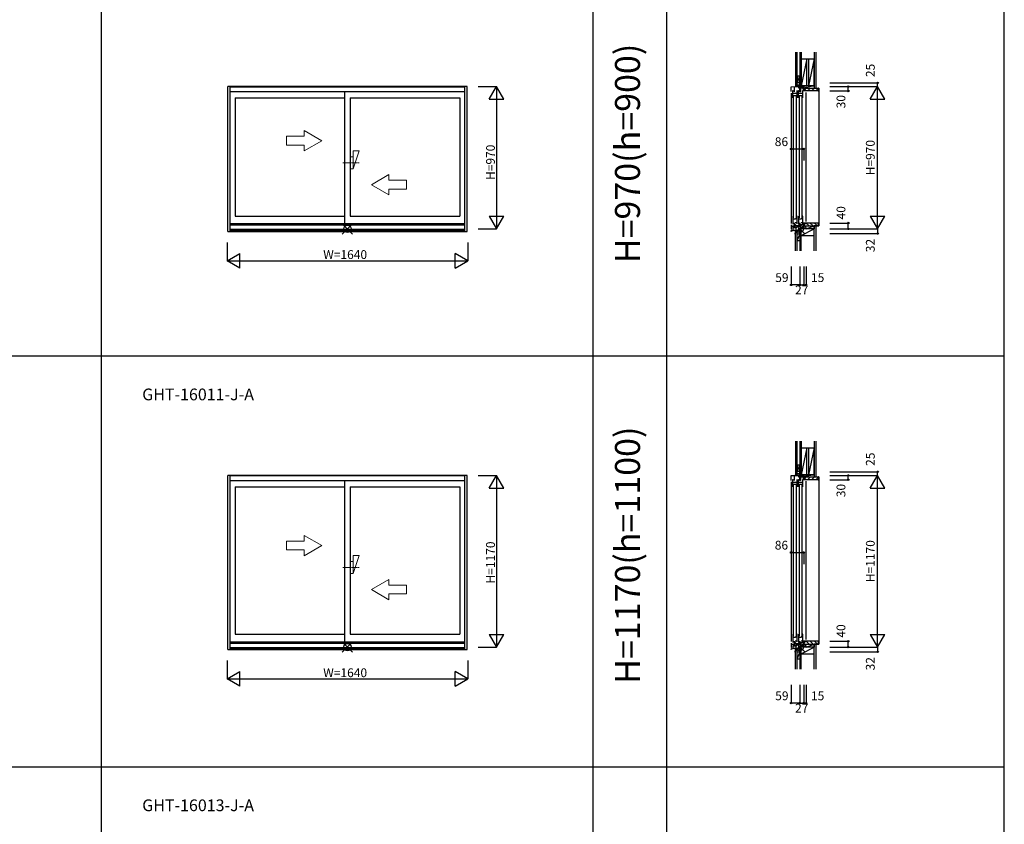
# Model space of a CAD drawing. Extents: x 0 to 27500, y 0 to 20000.
# Drawn here: x 13692 to 20400, y 5807 to 11291 of the extents above; entities that cross this region are included whole.
import ezdxf
from ezdxf.enums import TextEntityAlignment as Align

# ---------------------------------------------------------------- set-up
doc = ezdxf.new("R2010")
doc.units = 0
doc.linetypes.add('YCENTER_1', pattern=[13, 10, -1, 1, -1])
doc.layers.get('0').update_dxf_attribs({"linetype": 'CONTINUOUS'})
for name, color, linetype in [('YKK_A1', 4, 'CONTINUOUS'), ('YKK_A2', 3, 'CONTINUOUS'), ('YKK_C1', 4, 'CONTINUOUS'), ('YKK_C2', 5, 'CONTINUOUS'), ('YKK_F1', 7, 'CONTINUOUS'), ('YKK_IN', 1, 'CONTINUOUS'), ('YKK_N1', 2, 'CONTINUOUS'), ('YKK_Z1', 7, 'CONTINUOUS')]:
    doc.layers.add(name, color=color, linetype=linetype)
doc.styles.add('EXTFONT', font='txt.shx', dxfattribs={"height": 60, "bigfont": 'EXTFONT'})
doc.styles.get("Standard").update_dxf_attribs({"font": 'txt', "bigfont": 'BIGFONT'})

msp = doc.modelspace()

# ---------------------------------------------------------------- linework, layer by layer
at = {"layer": 'YKK_A1'}
for p, q in [((16739.999972, 10834.996653), (15110, 10834.996653)), ((15110, 9847.996653), (15110, 10834.996653)), ((15125, 9847.996653), (15125, 10834.996653)), ((15125, 10833.496654), (16724.999972, 10833.496654)), ((15125, 10800.996653), (16724.999972, 10800.996653)), ((15906, 10800.996653), (15906, 9899.000544)), ((16724.999972, 9847.996653), (16724.999972, 10834.996653)), ((16739.999972, 9847.996653), (16739.999972, 10834.996653)), ((15159.989596, 10757.000018), (15906, 10757.000018)), ((15159.989596, 10757.000018), (15159.989596, 9952.000544)), ((15944, 10757.000018), (16689.999905, 10757.000018)), ((15944, 10757.000018), (15944, 9952.000544)), ((16689.999905, 10757.000018), (16689.999905, 9952.000544)), ((15159.989596, 9952.000544), (15906, 9952.000544)), ((15944, 9952.000544), (16689.999905, 9952.000544)), ((16724.999972, 9899.000544), (15125, 9899.000544)), ((15125, 9891.996653), (16724.999972, 9891.996653)), ((15125, 9863.296653), (16724.999972, 9863.296653)), ((15110, 9847.996653), (16739.999972, 9847.996653)), ((15125, 9853.996653), (16724.999972, 9853.996653)), ((16739.999972, 8184.996653), (15110, 8184.996653)), ((15110, 6997.996653), (15110, 8184.996653)), ((15125, 6997.996653), (15125, 8184.996653)), ((16724.999972, 6997.996653), (16724.999972, 8184.996653)), ((16739.999972, 6997.996653), (16739.999972, 8184.996653)), ((15125, 8183.496654), (16724.999972, 8183.496654)), ((15125, 8150.996653), (16724.999972, 8150.996653)), ((15906, 8150.996653), (15906, 7049.000544)), ((15159.989596, 8107.000018), (15906, 8107.000018)), ((15159.989596, 8107.000018), (15159.989596, 7102.000544)), ((15944, 8107.000018), (16689.999905, 8107.000018)), ((15944, 8107.000018), (15944, 7102.000544)), ((16689.999905, 8107.000018), (16689.999905, 7102.000544)), ((16724.999972, 7049.000544), (15125, 7049.000544)), ((15159.989596, 7102.000544), (15906, 7102.000544)), ((15944, 7102.000544), (16689.999905, 7102.000544)), ((15110, 6997.996653), (16739.999972, 6997.996653)), ((15125, 7041.996653), (16724.999972, 7041.996653)), ((15125, 7013.296653), (16724.999972, 7013.296653)), ((15125, 7003.996653), (16724.999972, 7003.996653))]:
    msp.add_line(p, q, dxfattribs=at)
at = {"layer": 'YKK_A1', "lineweight": 13}
for p, q in [((15749.997945, 10466.00056), (15629.997945, 10535.28258)), ((15629.997945, 10496.00056), (15629.997945, 10535.28258)), ((15629.997945, 10496.00056), (15509.997945, 10496.00056)), ((15509.997945, 10496.00056), (15509.997945, 10436.00056)), ((15749.997945, 10466.00056), (15629.997945, 10396.71852)), ((15509.997945, 10436.00056), (15629.997945, 10436.00056)), ((15629.997945, 10396.71852), (15629.997945, 10436.00056)), ((16087.997965, 10166.00228), (16207.998445, 10235.28348)), ((16207.998165, 10196.00144), (16207.998445, 10235.28348)), ((16207.998165, 10196.00144), (16327.998165, 10196.00062)), ((16327.998165, 10196.00062), (16327.997765, 10136.00062)), ((16087.997965, 10166.00228), (16207.997485, 10096.71942)), ((16207.997485, 10096.71942), (16207.997745, 10136.00144)), ((16327.997765, 10136.00062), (16207.997745, 10136.00144)), ((15629.997945, 7737.00056), (15509.997945, 7737.00056)), ((15509.997945, 7737.00056), (15509.997945, 7677.00056)), ((15749.997945, 7707.00056), (15629.997945, 7776.28258)), ((15629.997945, 7737.00056), (15629.997945, 7776.28258)), ((15509.997945, 7677.00056), (15629.997945, 7677.00056)), ((15749.997945, 7707.00056), (15629.997945, 7637.71852)), ((15629.997945, 7637.71852), (15629.997945, 7677.00056)), ((16087.997965, 7407.00228), (16207.998445, 7476.28348)), ((16207.998165, 7437.00144), (16207.998445, 7476.28348)), ((16087.997965, 7407.00228), (16207.997485, 7337.71942)), ((16207.998165, 7437.00144), (16327.998165, 7437.00062)), ((16327.998165, 7437.00062), (16327.997765, 7377.00062)), ((16207.997485, 7337.71942), (16207.997745, 7377.00144)), ((16327.997765, 7377.00062), (16207.997745, 7377.00144))]:
    msp.add_line(p, q, dxfattribs=at)
at = {"layer": 'YKK_A1', "linetype": 'YCENTER_1', "lineweight": 13}
for p, q in [((16005.13006, 10316), (15893.05828, 10316)), ((16005.13006, 7557), (15893.05828, 7557))]:
    msp.add_line(p, q, dxfattribs=at)
at = {"layer": 'YKK_A2', "linetype": 'Continuous', "lineweight": 13}
for p, q in [((16005.13006, 10397.50674), (15964.37668, 10275.24662)), ((16005.13006, 10397.50674), (15964.37668, 10397.50674)), ((15964.37668, 10275.24662), (15964.37668, 10397.50674)), ((15964.37668, 10356.75338), (15944, 10356.75338)), ((15964.37668, 10275.24662), (15944, 10275.24662)), ((15964.37668, 7597.75338), (15944, 7597.75338)), ((16005.13006, 7638.50674), (15964.37668, 7516.24662)), ((16005.13006, 7638.50674), (15964.37668, 7638.50674)), ((15964.37668, 7516.24662), (15964.37668, 7638.50674)), ((15964.37668, 7516.24662), (15944, 7516.24662))]:
    msp.add_line(p, q, dxfattribs=at)
at = {"layer": 'YKK_C1'}
for p, q in [((18947.995503, 10833.496654), (18976.61721, 10834.996653)), ((18947.995503, 10800.996653), (18947.995503, 10833.496654)), ((18950.895503, 10820.696653), (18947.995503, 10820.696653)), ((18959.195503, 10808.000284), (18962.395505, 10808.000284)), ((18959.195503, 10757.000019), (18959.195503, 10808.000284)), ((18962.395505, 10801.000315), (18959.195503, 10801.000315)), ((18962.395505, 10808.000284), (18962.395505, 10805.900284)), ((18962.395505, 10802.9003), (18962.395505, 10801.000315)), ((18965.795503, 10820.696653), (18969.595503, 10820.696653)), ((18969.595503, 10799.996653), (18969.595503, 10834.628661)), ((19004.995503, 10834.996653), (18976.61721, 10834.996653)), ((18988.790579, 10757.000018), (18988.790579, 10808.000005)), ((18998.195503, 10808.000284), (19001.395505, 10808.000284)), ((18998.195503, 10757.000019), (18998.195503, 10808.000284)), ((19001.395505, 10801.000315), (18998.195503, 10801.000315)), ((18998.395503, 10834.996653), (18998.395503, 10825.696653)), ((18998.395503, 10825.696653), (19033.995503, 10825.696653)), ((19001.395505, 10808.000284), (19001.395505, 10805.900284)), ((19001.395505, 10802.9003), (19001.395505, 10801.000315)), ((19006.995503, 10859.996653), (19004.995503, 10859.996653)), ((19004.995503, 10859.996653), (19004.995503, 10834.996653)), ((19006.995503, 10847.346653), (19004.995503, 10847.346653)), ((19007.295502, 10799.996653), (19007.295502, 10825.696653)), ((19010.495502, 10799.996653), (19007.295502, 10799.996653)), ((19012.295502, 10822.775198), (19010.495502, 10820.975198)), ((19010.495502, 10820.975198), (19010.495502, 10799.996653)), ((19030.795496, 10824.196518), (19012.295502, 10824.196518)), ((19012.295502, 10824.196518), (19012.295502, 10822.775198)), ((19013.645503, 10834.996653), (19013.645503, 10825.696653)), ((19027.790579, 10757.000018), (19027.790579, 10808.000005)), ((19030.795496, 10819.796357), (19030.795496, 10824.196518)), ((19031.995502, 10819.796357), (19030.795496, 10819.796357)), ((19031.995502, 10804.996653), (19031.995502, 10819.796357)), ((19048.995508, 10804.996653), (19031.995502, 10804.996653)), ((19031.995503, 10834.996653), (19033.995503, 10834.996653)), ((19033.995503, 10821.596653), (19032.495503, 10821.596653)), ((19033.995503, 10834.996653), (19033.995503, 10821.596653)), ((19048.995508, 10807.495897), (19048.995508, 10804.996653)), ((18947.999999, 10791), (18947.999999, 9902)), ((18988.790579, 10786.799964), (18959.195503, 10786.799964)), ((18988.790579, 10772.000007), (18959.195503, 10772.000007)), ((18962.600081, 10769.000326), (18962.600081, 9940.000399)), ((18984.400081, 9940.000399), (18984.400081, 10769.00009)), ((19027.790579, 10786.799964), (18998.195503, 10786.799964)), ((19027.790579, 10772.000007), (18998.195503, 10772.000007)), ((19001.600081, 10769.000326), (19001.600081, 9940.000399)), ((19023.400081, 9940.000399), (19023.400081, 10769.00009)), ((19048.999998, 9915.999971), (19049.000005, 10795)), ((18959.195843, 9952.000544), (18959.195843, 9899.000544)), ((18977.595843, 9930.400544), (18959.195843, 9930.400544)), ((18982.295845, 9934.800544), (18977.595843, 9933.971807)), ((18977.595843, 9933.971807), (18977.595843, 9930.400544)), ((18988.795843, 9934.800544), (18982.295845, 9934.800544)), ((18988.795843, 9952.000544), (18986.495843, 9952.000544)), ((18988.795843, 9900.000544), (18988.795843, 9952.000544)), ((18998.195843, 9952.000528), (18998.195843, 9899.000528)), ((19016.595843, 9930.400528), (18998.195843, 9930.400528)), ((19021.295845, 9934.800528), (19016.595843, 9933.971791)), ((19016.595843, 9933.971791), (19016.595843, 9930.400528)), ((19027.795843, 9934.800528), (19021.295845, 9934.800528)), ((19027.795843, 9952.000528), (19025.495843, 9952.000528)), ((19027.795843, 9900.000528), (19027.795843, 9952.000528)), ((18947.99585, 9891.996653), (18947.99585, 9884.496653)), ((18947.99585, 9884.496653), (18969.59585, 9884.496653)), ((18949.997848, 9884.296653), (18947.997848, 9884.296653)), ((18947.997848, 9884.296653), (18947.997848, 9863.296653)), ((18955.897848, 9880.096653), (18947.997848, 9880.096653)), ((18947.997848, 9863.296653), (18950.197848, 9863.296653)), ((18963.497848, 9883.096653), (18955.897848, 9883.096653)), ((18955.897848, 9883.096653), (18955.897848, 9880.096653)), ((18963.795843, 9908.400544), (18959.195843, 9908.400544)), ((18962.395843, 9906.000544), (18959.195843, 9906.000544)), ((18959.195843, 9899.000544), (18962.395843, 9899.000544)), ((18962.395843, 9904.100544), (18962.395843, 9906.000544)), ((18962.395843, 9899.000544), (18962.395843, 9901.100544)), ((18962.49585, 9874.067958), (18965.79585, 9874.356671)), ((18962.49585, 9854.503005), (18962.49585, 9874.067958)), ((18963.497848, 9884.496653), (18963.497848, 9883.096653)), ((18965.79585, 9874.356671), (18965.79585, 9884.496653)), ((18965.79585, 9874.500405), (18977.39585, 9874.496653)), ((18967.39585, 9874.496653), (18967.396662, 9875.700405)), ((18967.396662, 9875.700405), (18968.696665, 9875.700405)), ((18968.696665, 9875.700405), (18974.096671, 9878.21847)), ((18969.59585, 9884.496653), (18969.59585, 9905.996653)), ((18971.095496, 9886.702694), (19006.796646, 9892.99777)), ((18971.095496, 9884.500407), (18971.095496, 9886.702694)), ((18974.096671, 9878.21847), (18974.096671, 9887.231882)), ((18976.195843, 9908.400544), (18988.795843, 9908.400544)), ((18977.39585, 9875.296653), (18998.00193, 9882.796653)), ((18977.39585, 9874.496653), (18977.39585, 9875.296653)), ((19001.103101, 9863.496653), (18995.59585, 9863.496653)), ((18995.59585, 9863.496653), (18995.59585, 9855.992622)), ((18998.00193, 9882.796653), (19008.39585, 9882.796653)), ((19002.795843, 9908.400528), (18998.195843, 9908.400528)), ((19001.395843, 9906.000528), (18998.195843, 9906.000528)), ((18998.195843, 9899.000528), (19001.395843, 9899.000528)), ((19000.99585, 9852.996653), (19000.99585, 9863.496653)), ((19008.39585, 9873.911777), (19001.103101, 9863.496653)), ((19001.395843, 9904.100528), (19001.395843, 9906.000528)), ((19001.395843, 9899.000528), (19001.395843, 9901.100528)), ((19005.995503, 9892.856507), (19005.995503, 9886.700041)), ((19005.995503, 9886.700041), (19007.595139, 9885.100405)), ((19007.29585, 9905.996653), (19007.29585, 9885.496653)), ((19007.29585, 9885.496653), (19008.39585, 9885.496653)), ((19007.595139, 9885.100405), (19008.525147, 9885.100405)), ((19008.525147, 9885.100405), (19007.688016, 9882.800405)), ((19008.39585, 9885.496653), (19008.39585, 9871.996653)), ((19008.39585, 9871.996653), (19033.99585, 9871.996653)), ((19031.29585, 9895.176435), (19012.09585, 9893.496654)), ((19015.807797, 9893.821407), (19012.59585, 9884.996653)), ((19015.195843, 9908.400528), (19027.795843, 9908.400528)), ((19019.99585, 9864.996653), (19019.99585, 9871.996653)), ((19021.99585, 9864.996653), (19019.99585, 9864.996653)), ((19030.49585, 9895.106444), (19030.49585, 9885.896653)), ((19030.49585, 9885.896653), (19033.09585, 9885.896653)), ((19048.99585, 9904.996653), (19031.29585, 9904.996653)), ((19031.29585, 9904.996653), (19031.29585, 9895.176435)), ((19033.99585, 9902.496653), (19033.99585, 9864.996653)), ((19036.995851, 9870.496653), (19033.99585, 9870.496653)), ((19048.99585, 9865.996653), (19036.995851, 9870.496653)), ((19048.99585, 9902.496653), (19048.99585, 9904.996653)), ((19048.99585, 9864.996653), (19048.99585, 9865.996653)), ((18947.99585, 9853.996653), (18962.49585, 9854.503005)), ((18947.99585, 9847.996653), (18947.99585, 9853.996653)), ((18950.99585, 9847.996653), (18947.99585, 9847.996653)), ((18970.867289, 9854.696653), (18962.49585, 9854.696653)), ((18995.59585, 9855.992622), (18970.867289, 9854.696653)), ((19004.99585, 9852.996653), (19000.99585, 9852.996653)), ((19004.99585, 9832.996653), (19004.99585, 9852.996653)), ((19006.99585, 9849.646653), (19004.99585, 9849.646653)), ((19006.99585, 9832.996653), (19004.99585, 9832.996653)), ((18947.995503, 8183.496654), (18976.61721, 8184.996653)), ((18969.595503, 8149.996653), (18969.595503, 8184.628661)), ((19004.995503, 8184.996653), (18976.61721, 8184.996653)), ((18998.395503, 8184.996653), (18998.395503, 8175.696653)), ((19006.995503, 8209.996653), (19004.995503, 8209.996653)), ((19004.995503, 8209.996653), (19004.995503, 8184.996653)), ((19006.995503, 8197.346653), (19004.995503, 8197.346653)), ((19013.645503, 8184.996653), (19013.645503, 8175.696653)), ((19031.995503, 8184.996653), (19033.995503, 8184.996653)), ((19033.995503, 8184.996653), (19033.995503, 8171.596653)), ((18947.995503, 8150.996653), (18947.995503, 8183.496654)), ((18950.895503, 8170.696653), (18947.995503, 8170.696653)), ((18947.999999, 8141), (18947.999999, 7052)), ((18959.195503, 8158.000284), (18962.395505, 8158.000284)), ((18959.195503, 8107.000019), (18959.195503, 8158.000284)), ((18962.395505, 8151.000315), (18959.195503, 8151.000315)), ((18988.790579, 8136.799964), (18959.195503, 8136.799964)), ((18988.790579, 8122.000007), (18959.195503, 8122.000007)), ((18962.395505, 8158.000284), (18962.395505, 8155.900284)), ((18962.395505, 8152.9003), (18962.395505, 8151.000315)), ((18962.600081, 8119.000326), (18962.600081, 7090.000399)), ((18965.795503, 8170.696653), (18969.595503, 8170.696653)), ((18984.400081, 7090.000399), (18984.400081, 8119.00009)), ((18988.790579, 8107.000018), (18988.790579, 8158.000005)), ((18998.195503, 8158.000284), (19001.395505, 8158.000284)), ((18998.195503, 8107.000019), (18998.195503, 8158.000284)), ((19001.395505, 8151.000315), (18998.195503, 8151.000315)), ((19027.790579, 8136.799964), (18998.195503, 8136.799964)), ((19027.790579, 8122.000007), (18998.195503, 8122.000007)), ((18998.395503, 8175.696653), (19033.995503, 8175.696653)), ((19001.395505, 8158.000284), (19001.395505, 8155.900284)), ((19001.395505, 8152.9003), (19001.395505, 8151.000315)), ((19001.600081, 8119.000326), (19001.600081, 7090.000399)), ((19007.295502, 8149.996653), (19007.295502, 8175.696653)), ((19010.495502, 8149.996653), (19007.295502, 8149.996653)), ((19012.295502, 8172.775198), (19010.495502, 8170.975198)), ((19010.495502, 8170.975198), (19010.495502, 8149.996653)), ((19030.795496, 8174.196518), (19012.295502, 8174.196518)), ((19012.295502, 8174.196518), (19012.295502, 8172.775198)), ((19023.400081, 7090.000399), (19023.400081, 8119.00009)), ((19027.790579, 8107.000018), (19027.790579, 8158.000005)), ((19030.795496, 8169.796357), (19030.795496, 8174.196518)), ((19031.995502, 8169.796357), (19030.795496, 8169.796357)), ((19031.995502, 8154.996653), (19031.995502, 8169.796357)), ((19048.995508, 8154.996653), (19031.995502, 8154.996653)), ((19033.995503, 8171.596653), (19032.495503, 8171.596653)), ((19048.995508, 8157.495897), (19048.995508, 8154.996653)), ((19048.999998, 7065.999971), (19049.000005, 8145)), ((18959.195843, 7102.000544), (18959.195843, 7049.000544)), ((18977.595843, 7080.400544), (18959.195843, 7080.400544)), ((18963.795843, 7058.400544), (18959.195843, 7058.400544)), ((18962.395843, 7056.000544), (18959.195843, 7056.000544)), ((18959.195843, 7049.000544), (18962.395843, 7049.000544)), ((18962.395843, 7054.100544), (18962.395843, 7056.000544)), ((18962.395843, 7049.000544), (18962.395843, 7051.100544)), ((18969.59585, 7034.496653), (18969.59585, 7055.996653)), ((18976.195843, 7058.400544), (18988.795843, 7058.400544)), ((18982.295845, 7084.800544), (18977.595843, 7083.971807)), ((18977.595843, 7083.971807), (18977.595843, 7080.400544)), ((18988.795843, 7084.800544), (18982.295845, 7084.800544)), ((18988.795843, 7102.000544), (18986.495843, 7102.000544)), ((18988.795843, 7050.000544), (18988.795843, 7102.000544)), ((18998.195843, 7102.000528), (18998.195843, 7049.000528)), ((19016.595843, 7080.400528), (18998.195843, 7080.400528)), ((19002.795843, 7058.400528), (18998.195843, 7058.400528)), ((19001.395843, 7056.000528), (18998.195843, 7056.000528)), ((18998.195843, 7049.000528), (19001.395843, 7049.000528)), ((19001.395843, 7054.100528), (19001.395843, 7056.000528)), ((19001.395843, 7049.000528), (19001.395843, 7051.100528)), ((19007.29585, 7055.996653), (19007.29585, 7035.496653)), ((19031.29585, 7045.176435), (19012.09585, 7043.496654)), ((19015.807797, 7043.821407), (19012.59585, 7034.996653)), ((19015.195843, 7058.400528), (19027.795843, 7058.400528)), ((19021.295845, 7084.800528), (19016.595843, 7083.971791)), ((19016.595843, 7083.971791), (19016.595843, 7080.400528)), ((19027.795843, 7084.800528), (19021.295845, 7084.800528)), ((19027.795843, 7102.000528), (19025.495843, 7102.000528)), ((19027.795843, 7050.000528), (19027.795843, 7102.000528)), ((19030.49585, 7045.106444), (19030.49585, 7035.896653)), ((19048.99585, 7054.996653), (19031.29585, 7054.996653)), ((19031.29585, 7054.996653), (19031.29585, 7045.176435)), ((19033.99585, 7052.496653), (19033.99585, 7014.996653)), ((19048.99585, 7052.496653), (19048.99585, 7054.996653)), ((18947.99585, 7041.996653), (18947.99585, 7034.496653)), ((18947.99585, 7034.496653), (18969.59585, 7034.496653)), ((18947.99585, 7003.996653), (18962.49585, 7004.503005)), ((18947.99585, 6997.996653), (18947.99585, 7003.996653)), ((18950.99585, 6997.996653), (18947.99585, 6997.996653)), ((18949.997848, 7034.296653), (18947.997848, 7034.296653)), ((18947.997848, 7034.296653), (18947.997848, 7013.296653)), ((18955.897848, 7030.096653), (18947.997848, 7030.096653)), ((18947.997848, 7013.296653), (18950.197848, 7013.296653)), ((18963.497848, 7033.096653), (18955.897848, 7033.096653)), ((18955.897848, 7033.096653), (18955.897848, 7030.096653)), ((18962.49585, 7024.067958), (18965.79585, 7024.356671)), ((18962.49585, 7004.503005), (18962.49585, 7024.067958)), ((18970.867289, 7004.696653), (18962.49585, 7004.696653)), ((18963.497848, 7034.496653), (18963.497848, 7033.096653)), ((18965.79585, 7024.356671), (18965.79585, 7034.496653)), ((18965.79585, 7024.500405), (18977.39585, 7024.496653)), ((18967.39585, 7024.496653), (18967.396662, 7025.700405)), ((18967.396662, 7025.700405), (18968.696665, 7025.700405)), ((18968.696665, 7025.700405), (18974.096671, 7028.21847)), ((18995.59585, 7005.992622), (18970.867289, 7004.696653)), ((18971.095496, 7036.702694), (19006.796646, 7042.99777)), ((18971.095496, 7034.500407), (18971.095496, 7036.702694)), ((18974.096671, 7028.21847), (18974.096671, 7037.231882)), ((18977.39585, 7025.296653), (18998.00193, 7032.796653)), ((18977.39585, 7024.496653), (18977.39585, 7025.296653)), ((19001.103101, 7013.496653), (18995.59585, 7013.496653)), ((18995.59585, 7013.496653), (18995.59585, 7005.992622)), ((18998.00193, 7032.796653), (19008.39585, 7032.796653)), ((19000.99585, 7002.996653), (19000.99585, 7013.496653)), ((19004.99585, 7002.996653), (19000.99585, 7002.996653)), ((19008.39585, 7023.911777), (19001.103101, 7013.496653)), ((19004.99585, 6982.996653), (19004.99585, 7002.996653)), ((19006.99585, 6999.646653), (19004.99585, 6999.646653)), ((19006.99585, 6982.996653), (19004.99585, 6982.996653)), ((19005.995503, 7042.856507), (19005.995503, 7036.700041)), ((19005.995503, 7036.700041), (19007.595139, 7035.100405)), ((19007.29585, 7035.496653), (19008.39585, 7035.496653)), ((19007.595139, 7035.100405), (19008.525147, 7035.100405)), ((19008.525147, 7035.100405), (19007.688016, 7032.800405)), ((19008.39585, 7035.496653), (19008.39585, 7021.996653)), ((19008.39585, 7021.996653), (19033.99585, 7021.996653)), ((19019.99585, 7014.996653), (19019.99585, 7021.996653)), ((19021.99585, 7014.996653), (19019.99585, 7014.996653)), ((19030.49585, 7035.896653), (19033.09585, 7035.896653)), ((19036.995851, 7020.496653), (19033.99585, 7020.496653)), ((19048.99585, 7015.996653), (19036.995851, 7020.496653)), ((19048.99585, 7014.996653), (19048.99585, 7015.996653))]:
    msp.add_line(p, q, dxfattribs=at)
at = {"layer": 'YKK_C2'}
for p, q in [((18976.995503, 10844.996654), (18988.995503, 10844.996654)), ((18986.995503, 10844.996654), (18976.995503, 10844.996654)), ((18976.995503, 10844.996654), (18976.995503, 10834.996654)), ((18976.995503, 10836.310362), (18985.681795, 10844.996654)), ((18976.995503, 10841.967217), (18980.024941, 10844.996654)), ((18976.995503, 10834.996654), (18986.995503, 10834.996654)), ((18981.338649, 10834.996654), (18986.995503, 10840.653508)), ((18986.995503, 10834.996654), (18986.995503, 10844.996654)), ((19136.995511, 10824.996653), (19133.995511, 10824.996654)), ((19136.995511, 10824.996653), (19136.995511, 9884.996879)), ((19034.995144, 9891.856812), (19041.855073, 9884.996883)), ((19050.139345, 9904.996883), (19070.139345, 9884.996883)), ((19078.423616, 9904.996883), (19098.423616, 9884.996883)), ((19106.707887, 9904.996883), (19126.707887, 9884.996883)), ((18976.995503, 8194.996654), (18988.995503, 8194.996654)), ((18986.995503, 8194.996654), (18976.995503, 8194.996654)), ((18976.995503, 8194.996654), (18976.995503, 8184.996654)), ((18976.995503, 8186.310362), (18985.681795, 8194.996654)), ((18976.995503, 8191.967217), (18980.024941, 8194.996654)), ((18976.995503, 8184.996654), (18986.995503, 8184.996654)), ((18981.338649, 8184.996654), (18986.995503, 8190.653508)), ((18986.995503, 8184.996654), (18986.995503, 8194.996654)), ((19136.995511, 8174.996653), (19133.995511, 8174.996654)), ((19136.995511, 8174.996653), (19136.995511, 7034.996879)), ((19050.139345, 7054.996883), (19070.139345, 7034.996883)), ((19078.423616, 7054.996883), (19098.423616, 7034.996883)), ((19106.707887, 7054.996883), (19126.707887, 7034.996883)), ((19034.995144, 7041.856812), (19041.855073, 7034.996883))]:
    msp.add_line(p, q, dxfattribs=at)
at = {"layer": 'YKK_C2', "linetype": 'Continuous'}
for p, q in [((18986.995573, 10844.996654), (18986.995503, 10834.996653)), ((19035.49496, 10809.49721), (19050.997486, 10824.999736)), ((19059.281757, 10804.999736), (19079.281757, 10824.999736)), ((19087.566028, 10804.999736), (19107.566028, 10824.999736)), ((19115.8503, 10804.999736), (19133.992435, 10823.141871)), ((18976.99557, 9844.638414), (18986.786594, 9854.429439)), ((18976.99557, 9850.295274), (18980.816874, 9854.116579)), ((18976.99557, 9843.496278), (18976.99557, 9853.916313)), ((18988.99557, 9843.496278), (18976.99557, 9843.496278)), ((18981.510294, 9843.496278), (18986.99557, 9848.981569)), ((18986.99557, 9843.496278), (18986.99557, 9854.440391)), ((18986.995573, 8194.996654), (18986.995503, 8184.996653)), ((19035.49496, 8159.49721), (19050.997486, 8174.999736)), ((19059.281757, 8154.999736), (19079.281757, 8174.999736)), ((19087.566028, 8154.999736), (19107.566028, 8174.999736)), ((19115.8503, 8154.999736), (19133.992435, 8173.141871)), ((18976.99557, 6994.638414), (18986.786594, 7004.429439)), ((18976.99557, 7000.295274), (18980.816874, 7004.116579)), ((18976.99557, 6993.496278), (18976.99557, 7003.916313)), ((18988.99557, 6993.496278), (18976.99557, 6993.496278)), ((18981.510294, 6993.496278), (18986.99557, 6998.981569)), ((18986.99557, 6993.496278), (18986.99557, 7004.440391))]:
    msp.add_line(p, q, dxfattribs=at)
at = {"layer": 'YKK_C2', "linetype": 'ByBlock', "lineweight": -2}
for p, q in [((19034.995503, 10824.996654), (19133.995511, 10824.996654)), ((19034.995503, 10809.996654), (19034.995503, 10824.996654)), ((19036.995503, 10807.996654), (19034.995503, 10809.996654)), ((19048.995503, 10807.996654), (19036.995503, 10807.996654)), ((19048.995503, 10804.996654), (19048.995503, 10807.996654)), ((19131.995511, 10804.996654), (19048.995503, 10804.996654)), ((19133.995511, 10824.996654), (19133.995511, 10806.996654)), ((19036.995144, 9901.996883), (19034.995144, 9899.996883)), ((19034.995144, 9899.996883), (19034.995144, 9884.996883)), ((19034.995144, 9884.996883), (19136.995511, 9884.996883)), ((19048.995144, 9901.996883), (19036.995144, 9901.996883)), ((19131.995511, 9904.996883), (19048.995144, 9904.996883)), ((19048.995144, 9904.996883), (19048.995144, 9901.996883)), ((19133.995511, 9884.996883), (19133.995511, 9902.996883)), ((19034.995503, 8174.996654), (19133.995511, 8174.996654)), ((19034.995503, 8159.996654), (19034.995503, 8174.996654)), ((19036.995503, 8157.996654), (19034.995503, 8159.996654)), ((19048.995503, 8157.996654), (19036.995503, 8157.996654)), ((19048.995503, 8154.996654), (19048.995503, 8157.996654)), ((19131.995511, 8154.996654), (19048.995503, 8154.996654)), ((19133.995511, 8174.996654), (19133.995511, 8156.996654)), ((19036.995144, 7051.996883), (19034.995144, 7049.996883)), ((19034.995144, 7049.996883), (19034.995144, 7034.996883)), ((19048.995144, 7051.996883), (19036.995144, 7051.996883)), ((19131.995511, 7054.996883), (19048.995144, 7054.996883)), ((19048.995144, 7054.996883), (19048.995144, 7051.996883)), ((19133.995511, 7034.996883), (19133.995511, 7052.996883)), ((19034.995144, 7034.996883), (19136.995511, 7034.996883))]:
    msp.add_line(p, q, dxfattribs=at)
for centre, start, end in [((19131.995511, 10806.996654), 270.000009, 359.999991), ((19131.995511, 9902.996882), 0.000009, 89.999991), ((19131.995511, 8156.996654), 270.000009, 359.999991), ((19131.995511, 7052.996882), 0.000009, 89.999991)]:
    msp.add_arc(centre, 2, start, end, dxfattribs=at)
at = {"layer": 'YKK_F1', "color": 7}
for p, q in [((14250, 0), (14250, 19500)), ((17600, 0), (17600, 19500)), ((18100, 0), (18100, 19500)), ((20400, 0), (20400, 19500)), ((0, 9000), (20400, 9000)), ((0, 6200), (20400, 6200))]:
    msp.add_line(p, q, dxfattribs=at)
at = {"layer": 'YKK_IN', "linetype": 'Continuous'}
for p, q in [((15889.644647, 9900.351618), (15960.355325, 9829.64094)), ((15889.644647, 9829.64094), (15960.355325, 9900.351618)), ((18971.640234, 9900.351618), (19042.350912, 9829.64094)), ((18971.640234, 9829.64094), (19042.350912, 9900.351618)), ((15889.644647, 7050.351618), (15960.355325, 6979.64094)), ((15889.644647, 6979.64094), (15960.355325, 7050.351618)), ((18971.640234, 7050.351618), (19042.350912, 6979.64094)), ((18971.640234, 6979.64094), (19042.350912, 7050.351618))]:
    msp.add_line(p, q, dxfattribs=at)
for centre in [(15924.999986, 9864.996279), (19006.995573, 9864.996279), (15924.999986, 7014.996279), (19006.995573, 7014.996279)]:
    msp.add_circle(centre, 25, dxfattribs=at)
at = {"layer": 'YKK_N1', "linetype": 'Continuous'}
for p, q in [((16814.999972, 10835), (16939.999972, 10835)), ((16889.999972, 10748.39746), (16939.999972, 10835)), ((16939.999972, 10835), (16939.999972, 9865)), ((16989.999972, 10748.39746), (16939.999972, 10835)), ((19211.995567, 10860), (19536.995567, 10860)), ((19211.995567, 10835), (19536.995567, 10835)), ((19211.995567, 10805), (19336.995567, 10805)), ((19336.995567, 10805), (19336.995567, 10835)), ((19486.995567, 10748.39746), (19536.995567, 10835)), ((19536.995567, 10835), (19536.995567, 10860)), ((19536.995567, 9865), (19536.995567, 10835)), ((19586.995567, 10748.39746), (19536.995567, 10835)), ((16889.999972, 10748.39746), (16989.999972, 10748.39746)), ((19486.995567, 10748.39746), (19586.995567, 10748.39746)), ((18947.999999, 10409.645143), (19033.999999, 10409.645143)), ((18947.999999, 10409.645143), (18947.999999, 10330.86431)), ((19033.999999, 10409.645143), (19033.999999, 10330.86431)), ((16889.999972, 9951.60254), (16939.999972, 9865)), ((16889.999972, 9951.60254), (16989.999972, 9951.60254)), ((16939.999972, 9865), (16989.999972, 9951.60254)), ((19486.995567, 9951.60254), (19586.995567, 9951.60254)), ((19486.995567, 9951.60254), (19536.995567, 9865)), ((19536.995567, 9865), (19586.995567, 9951.60254)), ((16814.999972, 9865), (16939.999972, 9865)), ((19211.995567, 9905), (19336.995567, 9905)), ((19211.995567, 9865), (19536.995567, 9865)), ((19336.995567, 9865), (19336.995567, 9905)), ((19536.995567, 9865), (19536.995567, 9833)), ((19211.995567, 9833), (19536.995567, 9833)), ((15105, 9772.996653), (15105, 9647.996653)), ((16745, 9772.996653), (16745, 9647.996653)), ((15105, 9647.996653), (15191.60254, 9697.996653)), ((15191.60254, 9597.996653), (15191.60254, 9697.996653)), ((16658.39746, 9597.996653), (16658.39746, 9697.996653)), ((16745, 9647.996653), (16658.39746, 9697.996653)), ((15105, 9647.996653), (16745, 9647.996653)), ((15191.60254, 9597.996653), (15105, 9647.996653)), ((16658.39746, 9597.996653), (16745, 9647.996653)), ((18947.99585, 9608.20343), (18947.99585, 9483.20343)), ((19006.99585, 9608.20343), (19006.99585, 9483.20343)), ((19033.99585, 9608.20343), (19033.99585, 9483.20343)), ((19048.99585, 9608.20343), (19048.99585, 9483.20343)), ((19006.99585, 9483.20343), (18947.99585, 9483.20343)), ((19006.99585, 9483.20343), (19033.99585, 9483.20343)), ((19033.99585, 9483.20343), (19048.99585, 9483.20343)), ((16814.999972, 8185), (16939.999972, 8185)), ((16889.999972, 8098.39746), (16939.999972, 8185)), ((16939.999972, 8185), (16939.999972, 7015)), ((16989.999972, 8098.39746), (16939.999972, 8185)), ((19211.995567, 8210), (19536.995567, 8210)), ((19211.995567, 8185), (19536.995567, 8185)), ((19336.995567, 8155), (19336.995567, 8185)), ((19486.995567, 8098.39746), (19536.995567, 8185)), ((19536.995567, 8185), (19536.995567, 8210)), ((19536.995567, 7015), (19536.995567, 8185)), ((19586.995567, 8098.39746), (19536.995567, 8185)), ((19211.995567, 8155), (19336.995567, 8155)), ((16889.999972, 8098.39746), (16989.999972, 8098.39746)), ((19486.995567, 8098.39746), (19586.995567, 8098.39746)), ((18947.999999, 7659.645143), (19033.999999, 7659.645143)), ((18947.999999, 7659.645143), (18947.999999, 7580.86431)), ((19033.999999, 7659.645143), (19033.999999, 7580.86431)), ((16889.999972, 7101.60254), (16939.999972, 7015)), ((16889.999972, 7101.60254), (16989.999972, 7101.60254)), ((16939.999972, 7015), (16989.999972, 7101.60254)), ((19211.995567, 7055), (19336.995567, 7055)), ((19336.995567, 7015), (19336.995567, 7055)), ((19486.995567, 7101.60254), (19586.995567, 7101.60254)), ((19486.995567, 7101.60254), (19536.995567, 7015)), ((19536.995567, 7015), (19586.995567, 7101.60254)), ((16814.999972, 7015), (16939.999972, 7015)), ((19211.995567, 7015), (19536.995567, 7015)), ((19211.995567, 6983), (19536.995567, 6983)), ((19536.995567, 7015), (19536.995567, 6983)), ((15105, 6922.996653), (15105, 6797.996653)), ((16745, 6922.996653), (16745, 6797.996653)), ((15105, 6797.996653), (15191.60254, 6847.996653)), ((15191.60254, 6747.996653), (15191.60254, 6847.996653)), ((16658.39746, 6747.996653), (16658.39746, 6847.996653)), ((16745, 6797.996653), (16658.39746, 6847.996653)), ((15105, 6797.996653), (16745, 6797.996653)), ((15191.60254, 6747.996653), (15105, 6797.996653)), ((16658.39746, 6747.996653), (16745, 6797.996653)), ((18947.99585, 6758.20343), (18947.99585, 6633.20343)), ((19006.99585, 6758.20343), (19006.99585, 6633.20343)), ((19033.99585, 6758.20343), (19033.99585, 6633.20343)), ((19048.99585, 6758.20343), (19048.99585, 6633.20343)), ((19006.99585, 6633.20343), (18947.99585, 6633.20343)), ((19006.99585, 6633.20343), (19033.99585, 6633.20343)), ((19033.99585, 6633.20343), (19048.99585, 6633.20343))]:
    msp.add_line(p, q, dxfattribs=at)
for centre in [(19336.995567, 10835), (19336.995567, 10805), (19536.995567, 10860), (18947.999999, 10409.645143), (19033.999999, 10409.645143), (19336.995567, 9905), (19336.995567, 9865), (19536.995567, 9833), (18947.99585, 9483.20343), (19006.99585, 9483.20343), (19033.99585, 9483.20343), (19048.99585, 9483.20343), (19336.995567, 8185), (19536.995567, 8210), (19336.995567, 8155), (18947.999999, 7659.645143), (19033.999999, 7659.645143), (19336.995567, 7055), (19336.995567, 7015), (19536.995567, 6983), (18947.99585, 6633.20343), (19006.99585, 6633.20343), (19033.99585, 6633.20343), (19048.99585, 6633.20343)]:
    msp.add_circle(centre, 5, dxfattribs=at)
at = {"layer": 'YKK_Z1'}
for p, q in [((18976.995503, 11069.011571), (18976.995503, 10844.996654)), ((18988.995503, 10844.996654), (18988.995503, 11069.011571)), ((19006.995503, 11069.011571), (19006.995503, 10839.996654)), ((19015.995503, 11069.011571), (19015.995503, 11023.996654)), ((19015.995503, 10839.996654), (19015.995503, 11069.011571)), ((19104.995503, 11069.011571), (19104.995503, 10824.996654)), ((19117.495503, 10824.996654), (19117.495503, 11069.011571)), ((19015.995503, 11023.996654), (19104.995503, 11023.996654)), ((19015.995503, 11023.996654), (19015.995503, 10839.996654)), ((19053.995503, 11023.996654), (19015.995503, 10839.996654)), ((19053.995503, 10839.996654), (19053.995503, 11023.996654)), ((19066.995503, 11023.996654), (19066.995503, 10839.996654)), ((19104.995503, 11023.996654), (19066.995503, 10839.996654)), ((19104.995503, 10839.996654), (19104.995503, 11023.996654)), ((19006.995503, 10839.996654), (19015.995503, 10839.996654)), ((19015.995503, 10839.996654), (19053.995503, 10839.996654)), ((19104.995503, 10839.996654), (19033.995503, 10839.996654)), ((19033.995503, 10839.996654), (19033.995503, 10824.996654)), ((19104.995503, 10839.996654), (19033.995503, 10824.996654)), ((19033.995503, 10824.996654), (19104.995503, 10824.996654)), ((19066.995503, 10839.996654), (19104.995503, 10839.996654)), ((18976.995503, 8419.011571), (18976.995503, 8194.996654)), ((18988.995503, 8194.996654), (18988.995503, 8419.011571)), ((19006.995503, 8419.011571), (19006.995503, 8189.996654)), ((19015.995503, 8419.011571), (19015.995503, 8373.996654)), ((19015.995503, 8189.996654), (19015.995503, 8419.011571)), ((19104.995503, 8419.011571), (19104.995503, 8174.996654)), ((19117.495503, 8174.996654), (19117.495503, 8419.011571)), ((19015.995503, 8373.996654), (19104.995503, 8373.996654)), ((19015.995503, 8373.996654), (19015.995503, 8189.996654)), ((19053.995503, 8373.996654), (19015.995503, 8189.996654)), ((19053.995503, 8189.996654), (19053.995503, 8373.996654)), ((19066.995503, 8373.996654), (19066.995503, 8189.996654)), ((19104.995503, 8373.996654), (19066.995503, 8189.996654)), ((19104.995503, 8189.996654), (19104.995503, 8373.996654)), ((19006.995503, 8189.996654), (19015.995503, 8189.996654)), ((19015.995503, 8189.996654), (19053.995503, 8189.996654)), ((19104.995503, 8189.996654), (19033.995503, 8189.996654)), ((19033.995503, 8189.996654), (19033.995503, 8174.996654)), ((19104.995503, 8189.996654), (19033.995503, 8174.996654)), ((19066.995503, 8189.996654), (19104.995503, 8189.996654)), ((19033.995503, 8174.996654), (19104.995503, 8174.996654))]:
    msp.add_line(p, q, dxfattribs=at)
at = {"layer": 'YKK_Z1', "linetype": 'Continuous'}
for p, q in [((18988.995503, 10907.996907), (19004.995503, 10907.996907)), ((18988.995503, 10907.996907), (18988.995503, 10862.996907)), ((19004.995503, 10902.996907), (18988.995503, 10862.996907)), ((19006.995503, 10862.996907), (19006.995503, 10907.996907)), ((18986.995503, 10834.996653), (19004.995503, 10834.996654)), ((18988.995503, 10862.996907), (19004.995503, 10862.996907)), ((19004.995503, 10844.996653), (18988.995503, 10844.996653)), ((19004.995503, 10834.996654), (19004.995503, 10844.996653)), ((19033.995503, 10839.996654), (19006.995503, 10839.996654)), ((19006.995503, 10839.996654), (19006.995503, 10834.996654)), ((19033.995503, 10839.996654), (19006.995503, 10834.996654)), ((19006.995503, 10834.996654), (19033.995503, 10834.996654)), ((19033.995503, 10834.996654), (19033.995503, 10839.996654)), ((19018.995573, 9864.996279), (19006.995573, 9864.996279)), ((19006.995573, 9864.996279), (19006.995573, 9715.496522)), ((19015.995473, 9819.996279), (19104.995573, 9864.996279)), ((19015.995503, 9715.496522), (19015.995503, 9864.996279)), ((19104.995573, 9864.996279), (19018.995573, 9864.996279)), ((19033.994476, 9884.996883), (19104.995573, 9884.996883)), ((19104.996598, 9864.995861), (19033.996551, 9864.995861)), ((19048.995911, 9864.995861), (19048.993836, 9884.996883)), ((19048.995911, 9864.995861), (19104.995573, 9884.996883)), ((19104.995573, 9884.996883), (19104.996598, 9864.995861)), ((19104.995573, 9715.495745), (19104.995573, 9884.996883)), ((19117.495573, 9884.996883), (19104.995573, 9884.996883)), ((19104.995573, 9819.996279), (19104.995573, 9864.996279)), ((19117.495573, 9715.495745), (19117.495573, 9884.996883)), ((18976.99557, 9715.496522), (18976.99557, 9843.496278)), ((18989.99557, 9843.496278), (18976.99557, 9843.496278)), ((18988.99557, 9715.496522), (18988.99557, 9843.496278)), ((18988.99557, 9784.996279), (18988.99557, 9829.996279)), ((19005.995573, 9829.996279), (18988.99557, 9829.996279)), ((18988.99557, 9784.996279), (19005.995573, 9827.496289)), ((19001.99557, 9843.496272), (18989.99557, 9843.496272)), ((19006.99557, 9829.996279), (19006.99557, 9784.996279)), ((19015.995473, 9819.996279), (19104.995573, 9819.996279)), ((18988.99557, 9784.996279), (19005.995573, 9784.996279)), ((18988.995503, 8257.996907), (19004.995503, 8257.996907)), ((18988.995503, 8257.996907), (18988.995503, 8212.996907)), ((19004.995503, 8252.996907), (18988.995503, 8212.996907)), ((19006.995503, 8212.996907), (19006.995503, 8257.996907)), ((18986.995503, 8184.996653), (19004.995503, 8184.996654)), ((18988.995503, 8212.996907), (19004.995503, 8212.996907)), ((19004.995503, 8194.996653), (18988.995503, 8194.996653)), ((19004.995503, 8184.996654), (19004.995503, 8194.996653)), ((19033.995503, 8189.996654), (19006.995503, 8189.996654)), ((19006.995503, 8189.996654), (19006.995503, 8184.996654)), ((19033.995503, 8189.996654), (19006.995503, 8184.996654)), ((19006.995503, 8184.996654), (19033.995503, 8184.996654)), ((19033.995503, 8184.996654), (19033.995503, 8189.996654)), ((18976.99557, 6865.496522), (18976.99557, 6993.496278)), ((18989.99557, 6993.496278), (18976.99557, 6993.496278)), ((18988.99557, 6865.496522), (18988.99557, 6993.496278)), ((18988.99557, 6934.996279), (18988.99557, 6979.996279)), ((19005.995573, 6979.996279), (18988.99557, 6979.996279)), ((18988.99557, 6934.996279), (19005.995573, 6977.496289)), ((19001.99557, 6993.496272), (18989.99557, 6993.496272)), ((19006.99557, 6979.996279), (19006.99557, 6934.996279)), ((19018.995573, 7014.996279), (19006.995573, 7014.996279)), ((19006.995573, 7014.996279), (19006.995573, 6865.496522)), ((19015.995473, 6969.996279), (19104.995573, 7014.996279)), ((19015.995503, 6865.496522), (19015.995503, 7014.996279)), ((19104.995573, 7014.996279), (19018.995573, 7014.996279)), ((19033.994476, 7034.996883), (19104.995573, 7034.996883)), ((19104.996598, 7014.995861), (19033.996551, 7014.995861)), ((19048.995911, 7014.995861), (19048.993836, 7034.996883)), ((19048.995911, 7014.995861), (19104.995573, 7034.996883)), ((19104.995573, 7034.996883), (19104.996598, 7014.995861)), ((19104.995573, 6865.495745), (19104.995573, 7034.996883)), ((19117.495573, 7034.996883), (19104.995573, 7034.996883)), ((19104.995573, 6969.996279), (19104.995573, 7014.996279)), ((19117.495573, 6865.495745), (19117.495573, 7034.996883)), ((18988.99557, 6934.996279), (19005.995573, 6934.996279)), ((19015.995473, 6969.996279), (19104.995573, 6969.996279))]:
    msp.add_line(p, q, dxfattribs=at)

# ---------------------------------------------------------------- texts
at = {"color": 3, "style": 'EXTFONT'}
for s, p in [('H=970(h=900)', (17854.953565, 10379.106167)), ('H=1170(h=1100)', (17854.953565, 7641.211003))]:
    msp.add_text(s, height=170, rotation=90, dxfattribs=at).set_placement(p, align=Align.MIDDLE)
at = {"style": 'EXTFONT'}
for s, p in [('GHT-16011-J-A', (14526.932182, 8696.780789)), ('GHT-16013-J-A', (14526.932182, 5896.780789))]:
    msp.add_text(s, height=80, dxfattribs=at).set_placement(p)
at = {"layer": 'YKK_N1', "linetype": 'Continuous'}
for s, p in [('25', (19494.995567, 10944.979828)), ('30', (19294.995567, 10731.917346)), ('40', (19294.995567, 9974.683457)), ('32', (19494.995567, 9751.419365)), ('25', (19494.995567, 8294.979828)), ('30', (19294.995567, 8081.917346)), ('H=1170', (19494.995567, 7600.5)), ('40', (19294.995567, 7124.683457)), ('32', (19494.995567, 6901.419365))]:
    msp.add_text(s, height=60, rotation=90, dxfattribs=at).set_placement(p, align=Align.MIDDLE)
for s, p in [('86', (18881.668225, 10451.645143)), ('59', (18884.758377, 9525.20343)), ('15', (19128.329962, 9525.20343)), ('27', (19019.681467, 9441.20343)), ('86', (18881.668225, 7701.645143)), ('59', (18884.758377, 6675.20343)), ('15', (19128.329962, 6675.20343)), ('27', (19019.681467, 6591.20343))]:
    msp.add_text(s, height=60, dxfattribs=at).set_placement(p, align=Align.MIDDLE)
at = {"layer": 'YKK_N1'}
msp.add_text('H=970', height=60, rotation=90, dxfattribs=at).set_placement((19494.995567, 10350.5), align=Align.MIDDLE)
msp.add_text('H=970', height=60, rotation=90, dxfattribs=at).set_placement((16929.498721, 10197.960629))
for p in [(15760, 9659.996653), (15760, 6809.996653)]:
    msp.add_text('W=1640', height=60, dxfattribs=at).set_placement(p)
at = {"layer": 'YKK_N1', "linetype": 'Continuous'}
msp.add_text('H=1170', height=60, rotation=90, dxfattribs=at).set_placement((16929.498721, 7447.960629))

doc.saveas('drawing.dxf')
